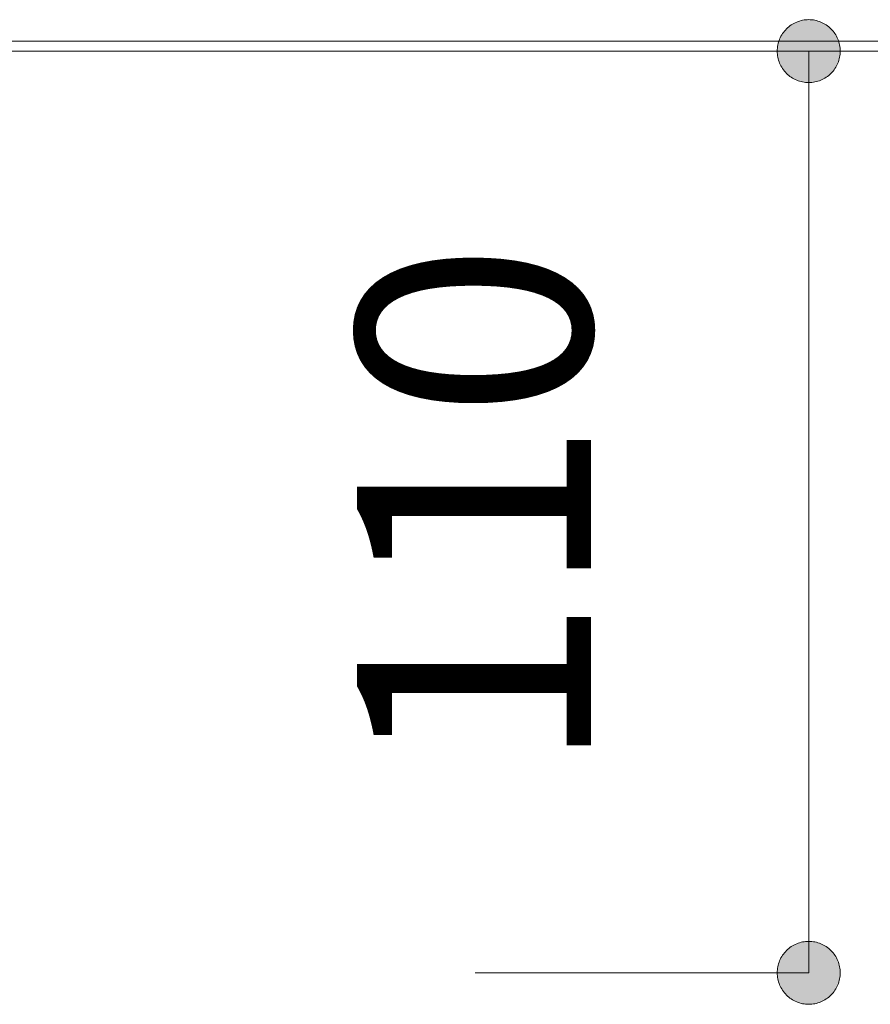
# Model space of a CAD drawing. Units: millimetres. Extents: x 32749 to 41406, y -2108 to 15968.
# Drawn here: x 34091 to 34192, y 2871 to 2989 of the extents above; entities that cross this region are included whole.
import ezdxf

# ---------------------------------------------------------------- set-up
doc = ezdxf.new("R2010")
doc.units = ezdxf.units.MM
doc.header["$LTSCALE"] = 15
for name, color, linetype, lineweight in [('SAKUZU', 7, 'Continuous', 18), ('一般', 7, 'Continuous', 5), ('寸法', 7, 'Continuous', 5)]:
    doc.layers.add(name, color=color, linetype=linetype, lineweight=lineweight)
doc.styles.add('YuGothic Medium', font='txt', dxfattribs={"bigfont": 'YuGothic Medium'})

# ---------------------------------------------------------------- blocks, each defined once
blk = doc.blocks.new('グループ-1683')
at = {"layer": '寸法', "insert": (618.2647, 78.9077), "char_height": 1.86173, "attachment_point": 1, "rotation": 90, "line_spacing_factor": 1.198577, "style": 'YuGothic Medium'}
blk.add_mtext('110', dxfattribs=at)
blk = doc.blocks.new('グループ-1684')
at = {"layer": '寸法', "linetype": 'Continuous', "lineweight": 0}
for points in [[(621.8575, 84.4045), (621.8452, 84.4048), (621.833, 84.4057), (621.8208, 84.4072), (621.8087, 84.4093), (621.7967, 84.412), (621.7848, 84.4153), (621.7732, 84.4192), (621.7617, 84.4236), (621.7505, 84.4286), (621.7395, 84.4341), (621.7288, 84.4401), (621.7184, 84.4467), (621.7084, 84.4538), (621.6987, 84.4614), (621.6894, 84.4694), (621.6805, 84.4779), (621.672, 84.4868), (621.664, 84.4961), (621.6564, 84.5058), (621.6493, 84.5158), (621.6428, 84.5262), (621.6367, 84.5369), (621.6312, 84.5478), (621.6262, 84.5591), (621.6218, 84.5705), (621.6179, 84.5822), (621.6146, 84.5941), (621.612, 84.6061), (621.6099, 84.6182), (621.6084, 84.6304), (621.6074, 84.6426), (621.6071, 84.6549), (621.6074, 84.6672), (621.6084, 84.6794), (621.6099, 84.6916), (621.612, 84.7037), (621.6146, 84.7157), (621.6179, 84.7276), (621.6218, 84.7392), (621.6262, 84.7507), (621.6312, 84.7619), (621.6367, 84.7729), (621.6428, 84.7836), (621.6493, 84.794), (621.6564, 84.804), (621.664, 84.8137), (621.672, 84.823), (621.6805, 84.8319), (621.6894, 84.8404), (621.6987, 84.8484), (621.7084, 84.856), (621.7184, 84.8631), (621.7288, 84.8696), (621.7395, 84.8757), (621.7505, 84.8812), (621.7617, 84.8862), (621.7732, 84.8906), (621.7848, 84.8945), (621.7967, 84.8978), (621.8087, 84.9005), (621.8208, 84.9026), (621.833, 84.9041), (621.8452, 84.905), (621.8575, 84.9053), (621.8698, 84.905), (621.8821, 84.9041), (621.8943, 84.9026), (621.9064, 84.9005), (621.9184, 84.8978), (621.9302, 84.8945), (621.9419, 84.8906), (621.9533, 84.8862), (621.9646, 84.8812), (621.9755, 84.8757), (621.9862, 84.8696), (621.9966, 84.8631), (622.0067, 84.856), (622.0164, 84.8484), (622.0257, 84.8404), (622.0346, 84.8319), (622.043, 84.823), (622.0511, 84.8137), (622.0586, 84.804), (622.0657, 84.794), (622.0723, 84.7836), (622.0783, 84.7729), (622.0839, 84.7619), (622.0888, 84.7507), (622.0933, 84.7392), (622.0971, 84.7276), (622.1004, 84.7157), (622.1031, 84.7037), (622.1052, 84.6916), (622.1067, 84.6794), (622.1076, 84.6672), (622.1079, 84.6549), (622.1076, 84.6426), (622.1067, 84.6304), (622.1052, 84.6182), (622.1031, 84.6061), (622.1004, 84.5941), (622.0971, 84.5822), (622.0933, 84.5705), (622.0888, 84.5591), (622.0839, 84.5478), (622.0783, 84.5369), (622.0723, 84.5262), (622.0657, 84.5158), (622.0586, 84.5058), (622.0511, 84.4961), (622.043, 84.4868), (622.0346, 84.4779), (622.0257, 84.4694), (622.0164, 84.4614), (622.0067, 84.4538), (621.9966, 84.4467), (621.9862, 84.4401), (621.9755, 84.4341), (621.9646, 84.4286), (621.9533, 84.4236), (621.9419, 84.4192), (621.9302, 84.4153), (621.9184, 84.412), (621.9064, 84.4093), (621.8943, 84.4072), (621.8821, 84.4057), (621.8698, 84.4048)], [(621.8575, 77.5719), (621.8698, 77.5716), (621.8821, 77.5707), (621.8943, 77.5692), (621.9064, 77.5671), (621.9184, 77.5644), (621.9302, 77.5612), (621.9419, 77.5573), (621.9533, 77.5529), (621.9646, 77.5479), (621.9755, 77.5424), (621.9862, 77.5363), (621.9966, 77.5297), (622.0067, 77.5227), (622.0164, 77.5151), (622.0257, 77.5071), (622.0346, 77.4986), (622.043, 77.4897), (622.0511, 77.4804), (622.0586, 77.4707), (622.0657, 77.4607), (622.0723, 77.4503), (622.0783, 77.4396), (622.0839, 77.4286), (622.0888, 77.4174), (622.0933, 77.4059), (622.0971, 77.3942), (622.1004, 77.3824), (622.1031, 77.3704), (622.1052, 77.3583), (622.1067, 77.3461), (622.1076, 77.3338), (622.1079, 77.3216), (622.1076, 77.3093), (622.1067, 77.297), (622.1052, 77.2848), (622.1031, 77.2727), (622.1004, 77.2607), (622.0971, 77.2489), (622.0933, 77.2372), (622.0888, 77.2258), (622.0839, 77.2145), (622.0783, 77.2035), (622.0723, 77.1928), (622.0657, 77.1825), (622.0586, 77.1724), (622.0511, 77.1627), (622.043, 77.1534), (622.0346, 77.1445), (622.0257, 77.136), (622.0164, 77.128), (622.0067, 77.1205), (621.9966, 77.1134), (621.9862, 77.1068), (621.9755, 77.1008), (621.9646, 77.0952), (621.9533, 77.0902), (621.9419, 77.0858), (621.9302, 77.082), (621.9184, 77.0787), (621.9064, 77.076), (621.8943, 77.0739), (621.8821, 77.0724), (621.8698, 77.0715), (621.8575, 77.0712), (621.8452, 77.0715), (621.833, 77.0724), (621.8208, 77.0739), (621.8087, 77.076), (621.7967, 77.0787), (621.7848, 77.082), (621.7732, 77.0858), (621.7617, 77.0902), (621.7505, 77.0952), (621.7395, 77.1008), (621.7288, 77.1068), (621.7184, 77.1134), (621.7084, 77.1205), (621.6987, 77.128), (621.6894, 77.136), (621.6805, 77.1445), (621.672, 77.1534), (621.664, 77.1627), (621.6564, 77.1724), (621.6493, 77.1825), (621.6428, 77.1928), (621.6367, 77.2035), (621.6312, 77.2145), (621.6262, 77.2258), (621.6218, 77.2372), (621.6179, 77.2489), (621.6146, 77.2607), (621.612, 77.2727), (621.6099, 77.2848), (621.6084, 77.297), (621.6074, 77.3093), (621.6071, 77.3216), (621.6074, 77.3338), (621.6084, 77.3461), (621.6099, 77.3583), (621.612, 77.3704), (621.6146, 77.3824), (621.6179, 77.3942), (621.6218, 77.4059), (621.6262, 77.4174), (621.6312, 77.4286), (621.6367, 77.4396), (621.6428, 77.4503), (621.6493, 77.4607), (621.6564, 77.4707), (621.664, 77.4804), (621.672, 77.4897), (621.6805, 77.4986), (621.6894, 77.5071), (621.6987, 77.5151), (621.7084, 77.5227), (621.7184, 77.5297), (621.7288, 77.5363), (621.7395, 77.5424), (621.7505, 77.5479), (621.7617, 77.5529), (621.7732, 77.5573), (621.7848, 77.5612), (621.7967, 77.5644), (621.8087, 77.5671), (621.8208, 77.5692), (621.833, 77.5707), (621.8452, 77.5716)]]:
    blk.add_hatch(color=7, dxfattribs=at).paths.add_polyline_path(points)
at = {"layer": '寸法'}
for p, q in [((619.2048, 84.6549), (621.8575, 84.6549)), ((621.8575, 84.6549), (621.8575, 77.3216)), ((619.2048, 77.3216), (621.8575, 77.3216))]:
    blk.add_line(p, q, dxfattribs=at)
at = {"layer": '寸法', "lineweight": 5, "flags": 128}
for points in [[(621.8575, 84.4045), (621.8452, 84.4048), (621.833, 84.4057), (621.8208, 84.4072), (621.8087, 84.4093), (621.7967, 84.412), (621.7848, 84.4153), (621.7732, 84.4192), (621.7617, 84.4236), (621.7505, 84.4286), (621.7395, 84.4341), (621.7288, 84.4401), (621.7184, 84.4467), (621.7084, 84.4538), (621.6987, 84.4614), (621.6894, 84.4694), (621.6805, 84.4779), (621.672, 84.4868), (621.664, 84.4961), (621.6564, 84.5058), (621.6493, 84.5158), (621.6428, 84.5262), (621.6367, 84.5369), (621.6312, 84.5478), (621.6262, 84.5591), (621.6218, 84.5705), (621.6179, 84.5822), (621.6146, 84.5941), (621.612, 84.6061), (621.6099, 84.6182), (621.6084, 84.6304), (621.6074, 84.6426), (621.6071, 84.6549), (621.6074, 84.6672), (621.6084, 84.6794), (621.6099, 84.6916), (621.612, 84.7037), (621.6146, 84.7157), (621.6179, 84.7276), (621.6218, 84.7392), (621.6262, 84.7507), (621.6312, 84.7619), (621.6367, 84.7729), (621.6428, 84.7836), (621.6493, 84.794), (621.6564, 84.804), (621.664, 84.8137), (621.672, 84.823), (621.6805, 84.8319), (621.6894, 84.8404), (621.6987, 84.8484), (621.7084, 84.856), (621.7184, 84.8631), (621.7288, 84.8696), (621.7395, 84.8757), (621.7505, 84.8812), (621.7617, 84.8862), (621.7732, 84.8906), (621.7848, 84.8945), (621.7967, 84.8978), (621.8087, 84.9005), (621.8208, 84.9026), (621.833, 84.9041), (621.8452, 84.905), (621.8575, 84.9053), (621.8698, 84.905), (621.8821, 84.9041), (621.8943, 84.9026), (621.9064, 84.9005), (621.9184, 84.8978), (621.9302, 84.8945), (621.9419, 84.8906), (621.9533, 84.8862), (621.9646, 84.8812), (621.9755, 84.8757), (621.9862, 84.8696), (621.9966, 84.8631), (622.0067, 84.856), (622.0164, 84.8484), (622.0257, 84.8404), (622.0346, 84.8319), (622.043, 84.823), (622.0511, 84.8137), (622.0586, 84.804), (622.0657, 84.794), (622.0723, 84.7836), (622.0783, 84.7729), (622.0839, 84.7619), (622.0888, 84.7507), (622.0933, 84.7392), (622.0971, 84.7276), (622.1004, 84.7157), (622.1031, 84.7037), (622.1052, 84.6916), (622.1067, 84.6794), (622.1076, 84.6672), (622.1079, 84.6549), (622.1076, 84.6426), (622.1067, 84.6304), (622.1052, 84.6182), (622.1031, 84.6061), (622.1004, 84.5941), (622.0971, 84.5822), (622.0933, 84.5705), (622.0888, 84.5591), (622.0839, 84.5478), (622.0783, 84.5369), (622.0723, 84.5262), (622.0657, 84.5158), (622.0586, 84.5058), (622.0511, 84.4961), (622.043, 84.4868), (622.0346, 84.4779), (622.0257, 84.4694), (622.0164, 84.4614), (622.0067, 84.4538), (621.9966, 84.4467), (621.9862, 84.4401), (621.9755, 84.4341), (621.9646, 84.4286), (621.9533, 84.4236), (621.9419, 84.4192), (621.9302, 84.4153), (621.9184, 84.412), (621.9064, 84.4093), (621.8943, 84.4072), (621.8821, 84.4057), (621.8698, 84.4048), (621.8575, 84.4045)], [(621.8575, 77.5719), (621.8698, 77.5716), (621.8821, 77.5707), (621.8943, 77.5692), (621.9064, 77.5671), (621.9184, 77.5644), (621.9302, 77.5612), (621.9419, 77.5573), (621.9533, 77.5529), (621.9646, 77.5479), (621.9755, 77.5424), (621.9862, 77.5363), (621.9966, 77.5297), (622.0067, 77.5227), (622.0164, 77.5151), (622.0257, 77.5071), (622.0346, 77.4986), (622.043, 77.4897), (622.0511, 77.4804), (622.0586, 77.4707), (622.0657, 77.4607), (622.0723, 77.4503), (622.0783, 77.4396), (622.0839, 77.4286), (622.0888, 77.4174), (622.0933, 77.4059), (622.0971, 77.3942), (622.1004, 77.3824), (622.1031, 77.3704), (622.1052, 77.3583), (622.1067, 77.3461), (622.1076, 77.3338), (622.1079, 77.3216), (622.1076, 77.3093), (622.1067, 77.297), (622.1052, 77.2848), (622.1031, 77.2727), (622.1004, 77.2607), (622.0971, 77.2489), (622.0933, 77.2372), (622.0888, 77.2258), (622.0839, 77.2145), (622.0783, 77.2035), (622.0723, 77.1928), (622.0657, 77.1825), (622.0586, 77.1724), (622.0511, 77.1627), (622.043, 77.1534), (622.0346, 77.1445), (622.0257, 77.136), (622.0164, 77.128), (622.0067, 77.1205), (621.9966, 77.1134), (621.9862, 77.1068), (621.9755, 77.1008), (621.9646, 77.0952), (621.9533, 77.0902), (621.9419, 77.0858), (621.9302, 77.082), (621.9184, 77.0787), (621.9064, 77.076), (621.8943, 77.0739), (621.8821, 77.0724), (621.8698, 77.0715), (621.8575, 77.0712), (621.8452, 77.0715), (621.833, 77.0724), (621.8208, 77.0739), (621.8087, 77.076), (621.7967, 77.0787), (621.7848, 77.082), (621.7732, 77.0858), (621.7617, 77.0902), (621.7505, 77.0952), (621.7395, 77.1008), (621.7288, 77.1068), (621.7184, 77.1134), (621.7084, 77.1205), (621.6987, 77.128), (621.6894, 77.136), (621.6805, 77.1445), (621.672, 77.1534), (621.664, 77.1627), (621.6564, 77.1724), (621.6493, 77.1825), (621.6428, 77.1928), (621.6367, 77.2035), (621.6312, 77.2145), (621.6262, 77.2258), (621.6218, 77.2372), (621.6179, 77.2489), (621.6146, 77.2607), (621.612, 77.2727), (621.6099, 77.2848), (621.6084, 77.297), (621.6074, 77.3093), (621.6071, 77.3216), (621.6074, 77.3338), (621.6084, 77.3461), (621.6099, 77.3583), (621.612, 77.3704), (621.6146, 77.3824), (621.6179, 77.3942), (621.6218, 77.4059), (621.6262, 77.4174), (621.6312, 77.4286), (621.6367, 77.4396), (621.6428, 77.4503), (621.6493, 77.4607), (621.6564, 77.4707), (621.664, 77.4804), (621.672, 77.4897), (621.6805, 77.4986), (621.6894, 77.5071), (621.6987, 77.5151), (621.7084, 77.5227), (621.7184, 77.5297), (621.7288, 77.5363), (621.7395, 77.5424), (621.7505, 77.5479), (621.7617, 77.5529), (621.7732, 77.5573), (621.7848, 77.5612), (621.7967, 77.5644), (621.8087, 77.5671), (621.8208, 77.5692), (621.833, 77.5707), (621.8452, 77.5716), (621.8575, 77.5719)]]:
    blk.add_lwpolyline(points, close=True, dxfattribs=at)
at = {"layer": '寸法', "color": 7}
blk.add_blockref('グループ-1683', (0, 0), dxfattribs=at)
blk = doc.blocks.new('グループ-1795')
at = {"layer": '寸法'}
blk.add_blockref('グループ-1684', (0, 0), dxfattribs=at)

msp = doc.modelspace()

# ---------------------------------------------------------------- linework, layer by layer
at = {"layer": 'SAKUZU', "color": 7, "linetype": 'Continuous'}
for p, q in [((34339.28, 2986.2), (33439.28, 2986.2)), ((33439.28, 2985), (34339.28, 2985)), ((33792.28, 2985), (34286.28, 2985))]:
    msp.add_line(p, q, dxfattribs=at)

# ---------------------------------------------------------------- block references
at = {"layer": '一般', "color": 7, "transparency": 33554687, "xscale": 15, "yscale": 15, "zscale": 15}
msp.add_blockref('グループ-1795', (24856.83, 1715.18), dxfattribs=at)

doc.saveas('drawing.dxf')
